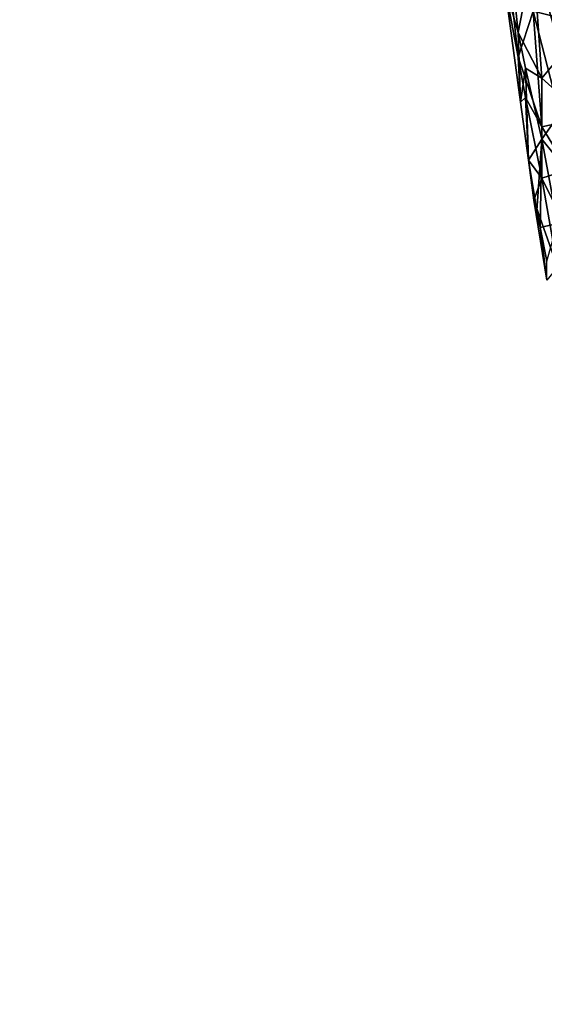
# Model space of a CAD drawing. Extents: x -265 to 265, y 0 to 993.
# Drawn here: x 193 to 207, y 47 to 74 of the extents above; entities that cross this region are included whole.
import ezdxf

# ---------------------------------------------------------------- set-up
doc = ezdxf.new("R2010")
doc.units = 0
doc.header["$MEASUREMENT"] = 0

msp = doc.modelspace()

# ---------------------------------------------------------------- linework, layer by layer
for points in [[(205.30954, 180.553574, -487.402649), (192.983444, 283.350952, -469.662476), (224.084717, 9.039598, -517.053162)], [(211.836639, 111.839226, -499.279053), (224.084717, 9.039598, -517.053162), (192.983444, 283.350952, -469.662476)], [(211.901108, 111.612251, -498.051331), (224.084717, 8.800244, -515.82605), (192.981949, 283.124695, -468.433044)], [(212.941254, 111.726334, -498.029083), (192.981949, 283.124695, -468.433044), (224.084717, 8.800244, -515.82605)], [(211.901108, 107.78904, -478.449799), (192.981949, 277.860474, -441.44342), (224.084717, 5.833257, -500.614319)], [(212.941254, 107.90313, -478.427551), (224.084717, 5.833257, -500.614319), (192.981949, 277.860474, -441.44342)], [(205.30954, 175.678864, -462.410065), (224.084717, 5.593904, -499.387146), (192.983444, 277.608124, -440.219086)], [(203.983307, 175.533401, -462.438446), (192.983444, 277.608124, -440.219086), (224.084717, 5.593904, -499.387146)], [(205.30954, 180.553574, -487.402649), (224.084717, 9.039598, -517.053162), (217.400101, 77.726051, -505.125732)], [(203.983307, 175.533401, -462.438446), (215.218704, 73.488838, -484.674927), (206.054718, 141.379257, -470.113525)], [(203.983307, 175.533401, -462.438446), (224.084717, 5.593904, -499.387146), (215.218704, 73.488838, -484.674927)], [(205.30954, 175.678864, -462.410065), (217.400101, 73.728096, -484.628265), (224.084717, 5.593904, -499.387146)], [(210.822632, 96.022964, -480.111877), (206.054718, 141.379257, -470.113525), (215.218704, 73.488838, -484.674927)], [(207.394516, 72.656845, -500.309265), (207.68808, 75.794098, -500.889893), (206.625061, 75.293541, -498.944061)], [(207.518906, 75.609917, -488.686829), (207.68808, 73.529564, -489.279633), (206.625061, 73.796928, -491.270966)], [(206.230499, 73.230209, -497.113892), (206.625061, 75.293541, -498.944061), (206.064209, 74.864784, -497.073212)], [(206.230499, 73.230209, -497.113892), (206.862381, 72.016701, -499.041534), (206.625061, 75.293541, -498.944061)], [(207.394516, 72.656845, -500.309265), (206.625061, 75.293541, -498.944061), (206.862381, 72.016701, -499.041534)], [(206.230499, 73.230209, -497.113892), (206.064209, 74.864784, -497.073212), (205.874969, 74.462959, -495.123566)], [(206.230499, 72.572609, -493.742371), (205.874969, 74.462959, -495.123566), (206.064209, 74.102654, -493.165802)], [(206.294418, 71.379013, -495.725067), (205.874969, 74.462959, -495.123566), (206.230499, 72.572609, -493.742371)], [(206.230499, 73.230209, -497.113892), (205.874969, 74.462959, -495.123566), (206.294418, 71.379013, -495.725067)], [(206.230499, 72.572609, -493.742371), (206.064209, 74.102654, -493.165802), (206.625061, 73.796928, -491.270966)], [(206.230499, 72.572609, -493.742371), (206.625061, 73.796928, -491.270966), (206.862381, 70.723648, -492.412048)], [(207.394516, 70.840454, -490.996674), (206.625061, 73.796928, -491.270966), (207.68808, 73.529564, -489.279633)], [(207.394516, 70.840454, -490.996674), (206.862381, 70.723648, -492.412048), (206.625061, 73.796928, -491.270966)], [(206.230499, 73.230209, -497.113892), (206.429062, 72.28363, -497.634308), (206.862381, 72.016701, -499.041534)], [(206.230499, 73.230209, -497.113892), (206.294418, 71.379013, -495.725067), (206.429062, 72.28363, -497.634308)], [(206.230499, 72.572609, -493.742371), (206.862381, 70.723648, -492.412048), (206.429062, 71.499832, -493.615814)], [(206.294418, 71.379013, -495.725067), (206.230499, 72.572609, -493.742371), (206.429062, 71.499832, -493.615814)], [(207.394516, 72.656845, -500.309265), (206.862381, 72.016701, -499.041534), (207.555771, 71.388908, -500.528992)], [(206.429062, 72.28363, -497.634308), (206.294418, 71.379013, -495.725067), (206.50415, 69.837044, -496.025818)], [(206.429062, 72.28363, -497.634308), (206.50415, 69.837044, -496.025818), (206.857346, 70.391754, -498.663666)], [(206.429062, 72.28363, -497.634308), (206.857346, 70.391754, -498.663666), (206.862381, 72.016701, -499.041534)], [(207.555771, 71.388908, -500.528992), (206.862381, 72.016701, -499.041534), (206.857346, 70.391754, -498.663666)], [(206.294418, 71.379013, -495.725067), (206.429062, 71.499832, -493.615814), (206.50415, 69.837044, -496.025818)], [(206.429062, 71.499832, -493.615814), (206.862381, 70.723648, -492.412048), (206.857346, 69.359802, -493.372864)], [(206.50415, 69.837044, -496.025818), (206.429062, 71.499832, -493.615814), (206.857346, 69.359802, -493.372864)], [(207.555771, 71.388908, -500.528992), (206.857346, 70.391754, -498.663666), (207.843552, 69.172737, -500.924133)], [(207.555771, 69.582893, -491.269531), (206.857346, 69.359802, -493.372864), (206.862381, 70.723648, -492.412048)], [(207.394516, 70.840454, -490.996674), (207.555771, 69.582893, -491.269531), (206.862381, 70.723648, -492.412048)], [(206.50415, 69.837044, -496.025818), (206.727814, 68.501625, -496.998871), (206.857346, 70.391754, -498.663666)], [(206.727814, 68.501625, -496.998871), (206.810349, 68.051872, -497.294922), (206.857346, 70.391754, -498.663666)], [(206.810349, 68.051872, -497.294922), (207.27179, 68.155243, -499.448486), (206.857346, 70.391754, -498.663666)], [(206.857346, 70.391754, -498.663666), (207.27179, 68.155243, -499.448486), (207.843552, 69.172737, -500.924133)], [(206.50415, 69.837044, -496.025818), (206.857346, 69.359802, -493.372864), (206.646866, 68.772629, -495.785492)], [(206.50415, 69.837044, -496.025818), (206.646866, 68.772629, -495.785492), (206.727814, 68.501625, -496.998871)], [(207.555771, 69.582893, -491.269531), (207.843552, 67.380669, -491.736206), (206.857346, 69.359802, -493.372864)], [(206.646866, 68.772629, -495.785492), (206.857346, 69.359802, -493.372864), (207.27179, 66.992302, -493.486053)], [(206.857346, 69.359802, -493.372864), (207.843552, 67.380669, -491.736206), (207.27179, 66.992302, -493.486053)], [(206.646866, 68.772629, -495.785492), (207.27179, 66.992302, -493.486053), (206.987442, 66.651512, -495.312073)], [(206.810349, 68.051872, -497.294922), (206.646866, 68.772629, -495.785492), (206.987442, 66.651512, -495.312073)], [(206.727814, 68.501625, -496.998871), (206.646866, 68.772629, -495.785492), (206.810349, 68.051872, -497.294922)], [(206.810349, 68.051872, -497.294922), (206.987442, 67.153221, -497.884338), (207.27179, 68.155243, -499.448486)], [(206.810349, 68.051872, -497.294922), (206.987442, 66.651512, -495.312073), (206.987442, 67.153221, -497.884338)]]:
    msp.add_3dface(points)

doc.saveas('drawing.dxf')
